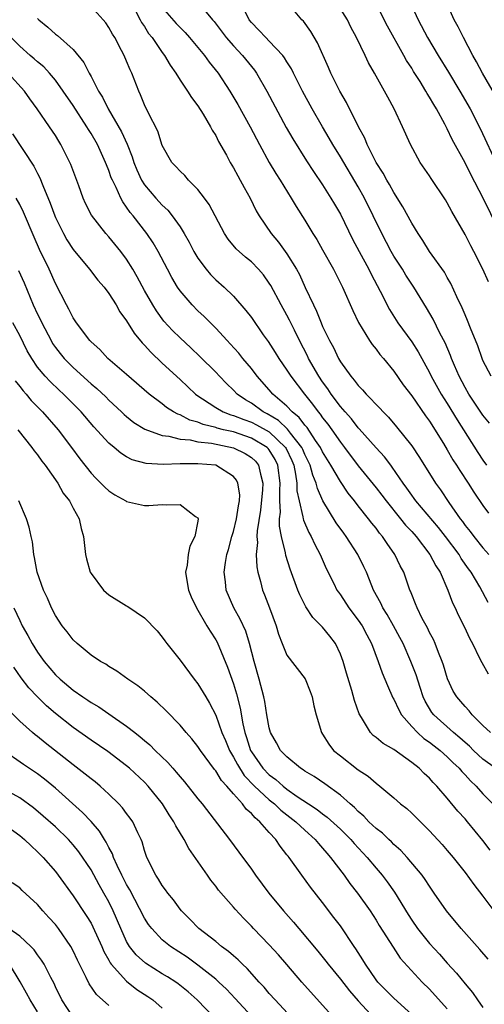
# Model space of a CAD drawing. Units: inches. Extents: x 2625000 to 2628000, y 1482000 to 1485000.
# Drawn here: x 2625437 to 2625489, y 1482755 to 1482865 of the extents above; entities that cross this region are included whole.
import ezdxf

# ---------------------------------------------------------------- set-up
doc = ezdxf.new("R2010")
doc.units = ezdxf.units.IN
doc.header["$MEASUREMENT"] = 0
doc.layers.add('LD26251482_2ft', color=5, linetype='Continuous')

msp = doc.modelspace()

# ---------------------------------------------------------------- linework, layer by layer
at = {"layer": 'LD26251482_2ft'}
for points, elevation in [([(2625456.09, 1482868.09), (2625458.63, 1482865), (2625458.81, 1482864.81), (2625460.18, 1482863), (2625461, 1482862.07), (2625462.01, 1482861), (2625463.35, 1482859.35), (2625463.59, 1482859), (2625464.75, 1482857), (2625466.92, 1482852.92), (2625467.64, 1482851.64), (2625469.19, 1482849.19), (2625469.98, 1482847.98), (2625471, 1482846.47), (2625471.92, 1482845), (2625472.32, 1482844.31), (2625473, 1482843.18), (2625474.37, 1482840.37), (2625475.09, 1482839), (2625476.17, 1482837), (2625476.44, 1482836.44), (2625477.46, 1482834.54), (2625478.49, 1482832.49), (2625479.43, 1482831), (2625481, 1482828.85), (2625481.73, 1482827.73), (2625483, 1482825.4), (2625483.19, 1482825), (2625484.32, 1482823), (2625485, 1482821.94), (2625486.11, 1482820.11), (2625488.43, 1482816.43), (2625489, 1482815.57), (2625489.41, 1482815)], 11156), ([(2625489.72, 1482819.72), (2625489, 1482820.62), (2625487.42, 1482823), (2625487, 1482823.73), (2625486.32, 1482825), (2625485.79, 1482826.21), (2625485.46, 1482827), (2625485.34, 1482827.34), (2625484.74, 1482828.74), (2625484.15, 1482829.85), (2625483.4, 1482831.4), (2625482.66, 1482832.66), (2625481.23, 1482835), (2625480.35, 1482836.35), (2625479.95, 1482837), (2625479, 1482838.49), (2625478.71, 1482839), (2625477.64, 1482841), (2625475.7, 1482845), (2625475, 1482846.25), (2625473, 1482849.62), (2625472.14, 1482851), (2625471.73, 1482851.73), (2625470.97, 1482853), (2625469.82, 1482855), (2625468.73, 1482857), (2625467.73, 1482859), (2625467.5, 1482859.5), (2625467, 1482860.28), (2625466.73, 1482860.73), (2625466.52, 1482861), (2625465, 1482862.61), (2625464.61, 1482863), (2625463.85, 1482863.85), (2625463, 1482864.68), (2625462.74, 1482865), (2625461.77, 1482867)], 11158), ([(2625489.93, 1482825), (2625489, 1482826.77), (2625488.9, 1482827), (2625488.42, 1482828.42), (2625487.61, 1482830.39), (2625487.27, 1482831.27), (2625487, 1482831.88), (2625486.68, 1482832.68), (2625486.08, 1482833.92), (2625485.41, 1482835.41), (2625485, 1482836.08), (2625484.67, 1482836.67), (2625482.99, 1482839), (2625482.24, 1482840.24), (2625481.73, 1482841), (2625481, 1482842.19), (2625480.01, 1482844.01), (2625479, 1482845.6), (2625478.51, 1482846.51), (2625478.22, 1482847), (2625477.8, 1482847.8), (2625477.03, 1482849), (2625476.02, 1482851), (2625475.73, 1482851.73), (2625475.04, 1482853), (2625473.7, 1482855.7), (2625472.92, 1482857), (2625471.93, 1482859), (2625471.66, 1482859.66), (2625470.43, 1482862.43), (2625469.69, 1482863.69), (2625468.84, 1482864.84), (2625468.68, 1482865), (2625466.98, 1482867)], 11160), ([(2625491.63, 1482839.63), (2625489.02, 1482845), (2625487.63, 1482847.63), (2625487, 1482848.93), (2625485.56, 1482851.56), (2625485, 1482852.75), (2625484.91, 1482852.91), (2625484.72, 1482853.28), (2625483.77, 1482855), (2625483.48, 1482855.48), (2625483, 1482856.32), (2625482.73, 1482856.73), (2625482.59, 1482857), (2625481.94, 1482858.06), (2625481.21, 1482859.21), (2625481, 1482859.57), (2625480.43, 1482860.43), (2625480.13, 1482861), (2625478.28, 1482864.28), (2625477, 1482866.8)], 11164), ([(2625480.8, 1482867), (2625481.71, 1482865), (2625482.76, 1482863), (2625483.97, 1482861), (2625485.13, 1482859.13), (2625486.4, 1482857), (2625487.55, 1482855), (2625488.72, 1482852.72), (2625490.62, 1482848.62)], 11166), ([(2625490.43, 1482856.43), (2625488.95, 1482859), (2625488.29, 1482860.29), (2625487.88, 1482861), (2625486.81, 1482863), (2625486.22, 1482864.22), (2625485.78, 1482865), (2625484.87, 1482867)], 11168), ([(2625489.59, 1482799.59), (2625488.65, 1482801.35), (2625487.68, 1482803), (2625487.38, 1482803.39), (2625486.56, 1482804.56), (2625486.32, 1482805), (2625484.81, 1482807), (2625484.01, 1482808.01), (2625481.47, 1482811), (2625481.28, 1482811.28), (2625481, 1482811.65), (2625480.45, 1482812.45), (2625480.03, 1482813), (2625478.81, 1482814.81), (2625478.66, 1482815), (2625477.95, 1482815.95), (2625477, 1482816.96), (2625475.11, 1482819.11), (2625475, 1482819.21), (2625474.23, 1482820.23), (2625473.52, 1482821), (2625473, 1482821.6), (2625471.95, 1482823), (2625471.58, 1482823.58), (2625471, 1482824.36), (2625470.57, 1482825), (2625469.43, 1482827), (2625469.3, 1482827.3), (2625468.41, 1482829), (2625467.83, 1482830.17), (2625467.3, 1482831.3), (2625467, 1482831.87), (2625466.35, 1482833), (2625465.17, 1482835.17), (2625465, 1482835.46), (2625464.36, 1482836.36), (2625463.82, 1482837), (2625463, 1482837.85), (2625462.36, 1482838.36), (2625461.29, 1482839.29), (2625460.38, 1482840.38), (2625459.98, 1482841), (2625458.27, 1482844.27), (2625457.74, 1482845), (2625457, 1482845.95), (2625455.96, 1482847), (2625455.52, 1482847.52), (2625455, 1482848), (2625454.53, 1482848.53), (2625454.08, 1482849), (2625453, 1482850.91), (2625452.5, 1482852.5), (2625451.42, 1482854.58), (2625451, 1482855.47), (2625450.57, 1482856.57), (2625450.36, 1482857), (2625449.59, 1482859), (2625449.39, 1482859.39), (2625449, 1482860.36), (2625448.72, 1482861), (2625448.43, 1482861.57), (2625447.66, 1482863), (2625447.4, 1482863.4), (2625447, 1482864.14), (2625446.65, 1482864.65), (2625446.37, 1482865), (2625445, 1482866.5)], 11150), ([(2625449.98, 1482866.02), (2625450.53, 1482865), (2625450.68, 1482864.68), (2625451, 1482864.23), (2625451.47, 1482863.47), (2625451.86, 1482863), (2625453, 1482861.33), (2625453.26, 1482861), (2625453.89, 1482859.89), (2625454.52, 1482859), (2625455, 1482858.24), (2625455.83, 1482857), (2625456.27, 1482856.27), (2625457, 1482855.34), (2625457.59, 1482854.41), (2625458.42, 1482853), (2625458.6, 1482852.6), (2625459, 1482852.01), (2625459.33, 1482851.33), (2625460.2, 1482849.8), (2625460.62, 1482849), (2625461, 1482848.38), (2625461.47, 1482847.47), (2625461.75, 1482847), (2625462.18, 1482846.18), (2625462.85, 1482845), (2625463.55, 1482843.55), (2625463.87, 1482843), (2625465.21, 1482841), (2625466.04, 1482840.04), (2625467, 1482838.74), (2625468.08, 1482837), (2625468.4, 1482836.4), (2625469.05, 1482834.94), (2625469.97, 1482833), (2625470.31, 1482832.31), (2625470.82, 1482831), (2625471, 1482830.58), (2625471.77, 1482829), (2625472.22, 1482828.22), (2625472.78, 1482827), (2625473, 1482826.62), (2625474.15, 1482825), (2625474.55, 1482824.55), (2625475, 1482823.94), (2625475.48, 1482823.48), (2625475.89, 1482823), (2625477.42, 1482821.42), (2625477.78, 1482821), (2625478.39, 1482820.39), (2625479.31, 1482819.31), (2625481, 1482817.2), (2625481.87, 1482815.87), (2625483.67, 1482813), (2625484.24, 1482812.24), (2625485.16, 1482810.84), (2625486.44, 1482809), (2625486.69, 1482808.69), (2625487, 1482808.26), (2625487.57, 1482807.57), (2625487.98, 1482807), (2625489, 1482805.74), (2625489.67, 1482805)], 11152), ([(2625453, 1482866.38), (2625454.57, 1482864.57), (2625455, 1482864.12), (2625455.56, 1482863.56), (2625456.06, 1482863), (2625457.73, 1482861), (2625458.25, 1482860.25), (2625459.27, 1482859), (2625460.59, 1482857), (2625461.49, 1482855.49), (2625462.88, 1482853), (2625463.92, 1482851), (2625465.01, 1482849), (2625465.75, 1482847.75), (2625466.24, 1482847), (2625467.48, 1482845), (2625468.03, 1482844.03), (2625469, 1482842.5), (2625469.91, 1482841), (2625470.34, 1482840.34), (2625471, 1482839.2), (2625472.21, 1482837), (2625473.24, 1482835), (2625474.39, 1482832.39), (2625475.04, 1482831.04), (2625476.28, 1482829), (2625476.57, 1482828.57), (2625477, 1482828.05), (2625477.44, 1482827.44), (2625477.82, 1482827), (2625479, 1482825.57), (2625480.05, 1482824.05), (2625481, 1482822.79), (2625482.56, 1482820.56), (2625483, 1482819.95), (2625484.56, 1482817.44), (2625485, 1482816.72), (2625485.63, 1482815.63), (2625486.04, 1482815), (2625486.4, 1482814.4), (2625487.33, 1482813), (2625487.97, 1482811.97), (2625489, 1482810.48), (2625489.63, 1482809.63)], 11154), ([(2625489.61, 1482835.61), (2625489, 1482837.01), (2625487.99, 1482839), (2625487.64, 1482839.64), (2625487, 1482840.91), (2625485.5, 1482843.5), (2625485, 1482844.46), (2625484.79, 1482844.79), (2625483.19, 1482847.19), (2625483, 1482847.49), (2625481.96, 1482849), (2625480.88, 1482851), (2625479.98, 1482853), (2625479.03, 1482855), (2625478.31, 1482856.31), (2625477.95, 1482857), (2625476.83, 1482859), (2625476.16, 1482860.16), (2625475.77, 1482861), (2625474.82, 1482863), (2625474.18, 1482864.18), (2625473.79, 1482865), (2625473, 1482866.24)], 11162), ([(2625439, 1482865.15), (2625439.16, 1482865), (2625440.17, 1482864.17), (2625441, 1482863.4), (2625441.23, 1482863.23), (2625443, 1482861.66), (2625444.2, 1482860.2), (2625444.79, 1482859), (2625445, 1482858.63), (2625445.85, 1482857), (2625446.3, 1482856.3), (2625446.91, 1482855), (2625448.43, 1482852.43), (2625449.06, 1482851.06), (2625449.63, 1482849.63), (2625449.82, 1482849), (2625450.16, 1482848.16), (2625450.67, 1482847), (2625451, 1482846.47), (2625452.26, 1482845), (2625453, 1482844.18), (2625453.62, 1482843.62), (2625454.12, 1482843), (2625455, 1482841.76), (2625455.47, 1482841), (2625456.03, 1482840.03), (2625456.55, 1482839), (2625457, 1482838.24), (2625457.91, 1482837), (2625458.41, 1482836.41), (2625459, 1482835.83), (2625459.95, 1482835), (2625461, 1482833.98), (2625462.39, 1482832.39), (2625463, 1482831.58), (2625464.34, 1482829.66), (2625464.89, 1482828.89), (2625465.67, 1482827.67), (2625466.08, 1482827), (2625467, 1482825.68), (2625467.43, 1482825), (2625468.95, 1482823), (2625469.86, 1482821.86), (2625470.49, 1482821), (2625470.73, 1482820.73), (2625471, 1482820.34), (2625471.6, 1482819.6), (2625472.03, 1482819), (2625473, 1482817.6), (2625473.46, 1482817), (2625475, 1482814.93), (2625477, 1482812.47), (2625477.65, 1482811.65), (2625478.12, 1482811), (2625479.76, 1482809), (2625480.3, 1482808.3), (2625481, 1482807.56), (2625481.49, 1482807), (2625483.05, 1482805), (2625483.71, 1482803.71), (2625484.18, 1482803), (2625485.06, 1482801), (2625485.58, 1482799.58), (2625485.87, 1482799), (2625486.23, 1482798.23), (2625486.9, 1482796.9), (2625487.54, 1482795.54), (2625487.83, 1482795), (2625488.63, 1482793.37), (2625488.86, 1482792.86), (2625489.59, 1482791.59)], 11148), ([(2625489.84, 1482785), (2625489, 1482785.81), (2625487.8, 1482787), (2625487.45, 1482787.45), (2625487, 1482787.92), (2625486.51, 1482788.51), (2625486.06, 1482789), (2625485.67, 1482789.67), (2625485.03, 1482791.03), (2625484.58, 1482792.58), (2625484.43, 1482793), (2625484.02, 1482793.98), (2625483.63, 1482795), (2625483.44, 1482795.44), (2625483, 1482796.25), (2625482.76, 1482796.76), (2625482.19, 1482797.81), (2625481.61, 1482799), (2625481.44, 1482799.44), (2625481, 1482800.49), (2625480.86, 1482800.86), (2625480.79, 1482801), (2625480.1, 1482803), (2625479.71, 1482803.71), (2625479.12, 1482805), (2625478.23, 1482806.23), (2625477.74, 1482807), (2625477.39, 1482807.39), (2625477, 1482807.94), (2625476.51, 1482808.51), (2625476.16, 1482809), (2625475, 1482810.45), (2625474.59, 1482811), (2625473.87, 1482811.88), (2625473, 1482813.17), (2625471.93, 1482815), (2625471, 1482816.52), (2625470.76, 1482817), (2625470.21, 1482817.79), (2625469.25, 1482819.25), (2625469, 1482819.52), (2625468.38, 1482820.38), (2625467.59, 1482821), (2625467, 1482821.64), (2625465.42, 1482823), (2625465, 1482823.49), (2625463.65, 1482825), (2625463, 1482825.85), (2625462.04, 1482827), (2625461.59, 1482827.59), (2625460.64, 1482828.64), (2625460.3, 1482829), (2625459, 1482830.41), (2625457.71, 1482831.71), (2625457, 1482832.35), (2625456.36, 1482833), (2625455, 1482834.59), (2625454.72, 1482835), (2625454.08, 1482836.08), (2625453.58, 1482837), (2625452.53, 1482839), (2625451.97, 1482839.97), (2625451.28, 1482841), (2625449.72, 1482843), (2625449.39, 1482843.39), (2625449, 1482843.99), (2625448.56, 1482844.56), (2625448.33, 1482845), (2625447.81, 1482846.19), (2625447.4, 1482847), (2625447.28, 1482847.28), (2625447, 1482848.1), (2625446.73, 1482848.73), (2625446.64, 1482849), (2625445.71, 1482851), (2625445, 1482852.24), (2625444.7, 1482852.7), (2625444.54, 1482853), (2625443, 1482855.38), (2625441.88, 1482857), (2625441, 1482858.21), (2625440.35, 1482859), (2625439.71, 1482859.71), (2625439, 1482860.27), (2625438.62, 1482860.62), (2625438.18, 1482861), (2625437, 1482862.05), (2625436.05, 1482863)], 11146), ([(2625490.39, 1482781), (2625489, 1482782.03), (2625487.95, 1482783), (2625487.48, 1482783.48), (2625487, 1482783.88), (2625486.42, 1482784.42), (2625485.7, 1482785), (2625483.47, 1482787), (2625483.27, 1482787.27), (2625482.52, 1482788.52), (2625482.3, 1482789), (2625481.94, 1482790.06), (2625481.49, 1482791.49), (2625480.91, 1482793), (2625480.03, 1482795), (2625479.68, 1482795.68), (2625478.96, 1482797), (2625478.25, 1482798.25), (2625477.76, 1482799), (2625477.53, 1482799.53), (2625476.72, 1482801), (2625476.51, 1482801.49), (2625475.91, 1482803), (2625475.62, 1482803.62), (2625474.94, 1482805), (2625473.65, 1482807), (2625473.37, 1482807.37), (2625472.54, 1482808.54), (2625471.03, 1482811.03), (2625470.41, 1482812.41), (2625470.29, 1482813), (2625469.9, 1482813.9), (2625469.6, 1482815), (2625469, 1482816.2), (2625468.77, 1482816.77), (2625468.66, 1482817), (2625467.39, 1482818.61), (2625467.06, 1482819.06), (2625466.04, 1482820.04), (2625464.78, 1482820.78), (2625464.32, 1482821), (2625463, 1482821.97), (2625462.36, 1482822.36), (2625461.42, 1482823), (2625461, 1482823.45), (2625460.2, 1482824.2), (2625459.42, 1482825), (2625459, 1482825.45), (2625457.23, 1482827.23), (2625456.2, 1482828.2), (2625455, 1482829.29), (2625454.14, 1482830.14), (2625453.19, 1482831.19), (2625452.34, 1482832.34), (2625451.93, 1482833), (2625451, 1482834.63), (2625450.17, 1482836.17), (2625449.69, 1482837), (2625449, 1482838.12), (2625448.34, 1482839), (2625447, 1482840.63), (2625446.66, 1482841), (2625445.07, 1482843.07), (2625444.4, 1482844.4), (2625444.12, 1482845), (2625443.63, 1482846.37), (2625443.28, 1482847.28), (2625442.75, 1482848.75), (2625442.64, 1482849), (2625441.62, 1482851), (2625441.37, 1482851.37), (2625441, 1482852), (2625440.34, 1482853), (2625438.95, 1482855), (2625438.12, 1482856.12), (2625437.52, 1482857), (2625435.71, 1482859)], 11144), ([(2625436.2, 1482852.2), (2625438.58, 1482848.58), (2625439, 1482847.74), (2625439.26, 1482847.26), (2625439.58, 1482846.42), (2625440.43, 1482844.43), (2625440.93, 1482843), (2625441, 1482842.83), (2625441.91, 1482841), (2625442.3, 1482840.3), (2625443, 1482839.22), (2625444.82, 1482837), (2625445.78, 1482835.78), (2625446.46, 1482835), (2625447, 1482834.3), (2625447.81, 1482833), (2625448.24, 1482832.24), (2625449, 1482831.21), (2625449.84, 1482829.84), (2625450.75, 1482828.75), (2625451, 1482828.5), (2625451.7, 1482827.7), (2625453, 1482826.48), (2625455, 1482824.64), (2625456.72, 1482823), (2625457, 1482822.8), (2625457.53, 1482822.47), (2625459, 1482821.5), (2625459.85, 1482821), (2625460.68, 1482820.68), (2625461, 1482820.6), (2625462.14, 1482820.13), (2625463, 1482819.83), (2625463.56, 1482819.56), (2625465, 1482818.74), (2625466.82, 1482817), (2625466.89, 1482816.89), (2625467.54, 1482815.54), (2625467.76, 1482815), (2625467.97, 1482814.02), (2625468.12, 1482813), (2625468.12, 1482812.12), (2625468.35, 1482811), (2625468.79, 1482809.21), (2625468.81, 1482809), (2625468.84, 1482808.84), (2625469.45, 1482807.45), (2625469.73, 1482807), (2625470.11, 1482806.11), (2625470.73, 1482805), (2625471.41, 1482803.41), (2625472.25, 1482801.75), (2625472.61, 1482801), (2625472.77, 1482800.77), (2625473, 1482800.46), (2625473.96, 1482799), (2625475, 1482797.64), (2625475.43, 1482797), (2625475.96, 1482795.96), (2625476.49, 1482795), (2625477.25, 1482793), (2625477.7, 1482791.7), (2625478, 1482791), (2625478.28, 1482790.28), (2625478.9, 1482788.9), (2625479, 1482788.74), (2625479.55, 1482787.55), (2625479.86, 1482787), (2625481, 1482785.7), (2625481.66, 1482785), (2625482.35, 1482784.35), (2625483, 1482783.92), (2625483.51, 1482783.51), (2625484.2, 1482783), (2625485, 1482782.29), (2625485.63, 1482781.63), (2625486.33, 1482781), (2625486.63, 1482780.63), (2625487, 1482780.25), (2625487.59, 1482779.59), (2625488.24, 1482779), (2625489, 1482778.15), (2625490.1, 1482777)], 11142), ([(2625489.81, 1482771.81), (2625489, 1482772.9), (2625487.28, 1482775), (2625487, 1482775.33), (2625486.19, 1482776.19), (2625485, 1482777.64), (2625483.81, 1482779), (2625483.41, 1482779.41), (2625483, 1482779.88), (2625482.41, 1482780.41), (2625481.83, 1482781), (2625481, 1482781.66), (2625479, 1482783.1), (2625477.78, 1482783.78), (2625477, 1482784.45), (2625476.68, 1482784.68), (2625476.37, 1482785), (2625475.49, 1482786.51), (2625475.17, 1482787), (2625475.11, 1482787.11), (2625474.59, 1482788.59), (2625474.29, 1482789.71), (2625473.67, 1482791.67), (2625473.3, 1482793), (2625473, 1482793.81), (2625472.43, 1482795), (2625471.82, 1482795.82), (2625471, 1482796.83), (2625469.92, 1482797.92), (2625469.13, 1482799.13), (2625468.45, 1482800.45), (2625468.22, 1482801), (2625467.35, 1482803.35), (2625466.88, 1482804.88), (2625466.84, 1482805.16), (2625466.39, 1482807), (2625466.16, 1482808.16), (2625466.17, 1482809), (2625466.26, 1482809.74), (2625466.19, 1482811), (2625466.19, 1482812.19), (2625466.25, 1482813), (2625465.99, 1482815), (2625465.67, 1482815.67), (2625465, 1482816.75), (2625464.89, 1482816.89), (2625464.77, 1482817), (2625463, 1482818.06), (2625461, 1482818.74), (2625459.88, 1482819), (2625459.18, 1482819.18), (2625459, 1482819.25), (2625457.58, 1482819.58), (2625457, 1482819.83), (2625456.08, 1482820.08), (2625455, 1482820.65), (2625454.73, 1482820.73), (2625454.26, 1482821), (2625453.49, 1482821.49), (2625453, 1482821.9), (2625451.54, 1482823), (2625449, 1482825.21), (2625446.89, 1482827), (2625445.99, 1482827.99), (2625445, 1482828.87), (2625444.88, 1482829), (2625443.38, 1482831), (2625443, 1482831.55), (2625442.52, 1482832.52), (2625442.24, 1482833), (2625441, 1482835.42), (2625440.31, 1482837), (2625439.22, 1482839.22), (2625438.6, 1482840.6), (2625437.42, 1482843.42), (2625437, 1482844.27), (2625436.61, 1482845)], 11140), ([(2625436.86, 1482836.86), (2625437.48, 1482835.48), (2625438.5, 1482833), (2625439, 1482831.96), (2625439.33, 1482831.33), (2625439.47, 1482831), (2625440.51, 1482829), (2625440.69, 1482828.69), (2625441, 1482828.23), (2625441.54, 1482827.54), (2625441.98, 1482827), (2625443, 1482825.98), (2625445, 1482824.15), (2625445.64, 1482823.64), (2625446.67, 1482822.67), (2625447, 1482822.33), (2625448.44, 1482821), (2625448.72, 1482820.72), (2625449, 1482820.47), (2625449.82, 1482819.82), (2625451.04, 1482819.04), (2625453, 1482818.34), (2625453.72, 1482818.28), (2625455, 1482817.94), (2625456.15, 1482817.85), (2625457, 1482817.65), (2625458.53, 1482817.47), (2625461, 1482816.98), (2625462.32, 1482816.32), (2625463, 1482815.89), (2625463.46, 1482815.46), (2625463.82, 1482815), (2625464.01, 1482813.99), (2625464.28, 1482813), (2625464.26, 1482812.26), (2625464.03, 1482809.96), (2625463.64, 1482807.64), (2625463.63, 1482807), (2625463.68, 1482806.32), (2625463.55, 1482805), (2625463.6, 1482803.6), (2625463.72, 1482803), (2625464.02, 1482801.98), (2625464.24, 1482801), (2625464.47, 1482800.47), (2625465.03, 1482799), (2625465.77, 1482797), (2625466.05, 1482796.05), (2625466.45, 1482795), (2625467, 1482793.71), (2625469.04, 1482791.04), (2625469.61, 1482789.61), (2625469.81, 1482789), (2625470.01, 1482788.01), (2625470.27, 1482787), (2625470.88, 1482785), (2625471, 1482784.83), (2625471.7, 1482783.7), (2625472.24, 1482783), (2625473, 1482782.38), (2625475, 1482780.82), (2625476.11, 1482780.11), (2625477, 1482779.32), (2625477.44, 1482779), (2625479, 1482777.67), (2625479.76, 1482777), (2625480.47, 1482776.47), (2625481, 1482775.98), (2625483, 1482773.99), (2625484.43, 1482772.43), (2625485, 1482771.78), (2625485.65, 1482771), (2625487, 1482769.29), (2625487.96, 1482767.96), (2625489, 1482766.64), (2625490.22, 1482765)], 11138), ([(2625489.57, 1482759.57), (2625488.66, 1482760.66), (2625486.55, 1482763), (2625484.89, 1482765), (2625483.53, 1482767), (2625483, 1482767.76), (2625482.52, 1482768.52), (2625482.17, 1482769), (2625480.5, 1482771), (2625479.79, 1482771.79), (2625479, 1482772.46), (2625478.74, 1482772.74), (2625478.44, 1482773), (2625477.71, 1482773.71), (2625477, 1482774.24), (2625476.19, 1482775), (2625475.62, 1482775.62), (2625475, 1482776.14), (2625474.58, 1482776.58), (2625474.08, 1482777), (2625473, 1482777.99), (2625471.25, 1482779.25), (2625470.07, 1482780.07), (2625469, 1482780.68), (2625468.82, 1482780.82), (2625468.52, 1482781), (2625467, 1482782.27), (2625466.29, 1482783), (2625465.84, 1482783.84), (2625465.15, 1482785), (2625465, 1482785.53), (2625464.74, 1482787), (2625464.5, 1482788.5), (2625464.4, 1482789), (2625463.88, 1482791), (2625463.31, 1482793), (2625462.79, 1482795), (2625462.37, 1482796.37), (2625461.75, 1482797.75), (2625461.03, 1482799), (2625460.16, 1482801), (2625460.09, 1482801.91), (2625459.96, 1482803), (2625460.09, 1482804.09), (2625460.26, 1482805), (2625460.44, 1482805.56), (2625460.81, 1482807), (2625461, 1482807.59), (2625461.35, 1482809), (2625461.54, 1482810.46), (2625461.66, 1482811), (2625461.69, 1482811.69), (2625461.47, 1482813), (2625461.33, 1482813.33), (2625461, 1482813.74), (2625459, 1482815), (2625457, 1482815.18), (2625455.15, 1482815.15), (2625455, 1482815.16), (2625453.09, 1482815.09), (2625451.2, 1482815.2), (2625449.63, 1482815.63), (2625449, 1482815.95), (2625448.35, 1482816.35), (2625447.6, 1482817), (2625447, 1482817.5), (2625445.33, 1482819.33), (2625443.9, 1482821), (2625441.9, 1482823), (2625441.43, 1482823.43), (2625440.4, 1482824.4), (2625439.85, 1482825), (2625439, 1482826.03), (2625438.34, 1482827), (2625437.85, 1482827.85), (2625437, 1482829.58), (2625436.23, 1482831)], 11136), ([(2625436.48, 1482824.48), (2625437, 1482823.85), (2625437.37, 1482823.37), (2625437.71, 1482823), (2625438.29, 1482822.29), (2625439.55, 1482821), (2625441.3, 1482819), (2625442.8, 1482817), (2625443.73, 1482815.73), (2625445, 1482814.11), (2625445.54, 1482813.54), (2625446.11, 1482813), (2625446.54, 1482812.54), (2625447, 1482812.12), (2625447.69, 1482811.69), (2625448.9, 1482811), (2625449, 1482810.93), (2625451, 1482810.49), (2625451.5, 1482810.5), (2625453, 1482810.62), (2625453.45, 1482810.55), (2625455, 1482810.59), (2625456.74, 1482809.26), (2625457, 1482809.1), (2625457.04, 1482809), (2625457, 1482808.74), (2625456.65, 1482807), (2625456.09, 1482805.91), (2625455.92, 1482805), (2625455.8, 1482803.8), (2625455.62, 1482803), (2625455.71, 1482802.29), (2625455.95, 1482801), (2625456.25, 1482800.25), (2625456.83, 1482799), (2625458.01, 1482797), (2625458.37, 1482796.37), (2625459, 1482795.42), (2625459.15, 1482795.15), (2625460.34, 1482792.34), (2625461, 1482790.49), (2625461.34, 1482789.34), (2625461.74, 1482787.74), (2625462.03, 1482785.97), (2625462.26, 1482785), (2625462.46, 1482784.46), (2625462.91, 1482783), (2625463, 1482782.85), (2625464.3, 1482781), (2625465, 1482780.28), (2625465.75, 1482779.75), (2625466.57, 1482779), (2625467, 1482778.67), (2625468.16, 1482777.85), (2625469.41, 1482777), (2625470.37, 1482776.38), (2625471, 1482775.88), (2625471.52, 1482775.52), (2625473, 1482774.17), (2625474.18, 1482773), (2625474.55, 1482772.55), (2625476, 1482771), (2625477, 1482769.8), (2625477.7, 1482769), (2625478.26, 1482768.26), (2625479.08, 1482767.08), (2625480.59, 1482764.59), (2625481, 1482763.96), (2625481.66, 1482763), (2625483, 1482761.35), (2625484.13, 1482760.13), (2625485, 1482759.14), (2625486.02, 1482758.02), (2625487, 1482756.81), (2625487.82, 1482755.82), (2625488.38, 1482755), (2625489, 1482754.17)], 11134), ([(2625436.79, 1482819), (2625438.37, 1482817), (2625438.63, 1482816.63), (2625439, 1482816.17), (2625439.48, 1482815.48), (2625439.85, 1482815), (2625441.26, 1482813), (2625441.89, 1482811.89), (2625442.59, 1482811), (2625443, 1482810.19), (2625443.66, 1482809), (2625443.9, 1482807.9), (2625444.16, 1482807), (2625444.32, 1482805.68), (2625444.38, 1482805), (2625444.49, 1482804.49), (2625444.92, 1482803), (2625445, 1482802.85), (2625446.42, 1482801), (2625446.71, 1482800.71), (2625447, 1482800.48), (2625449, 1482799.22), (2625449.14, 1482799.14), (2625451, 1482797.87), (2625452.41, 1482796.41), (2625453, 1482795.73), (2625453.3, 1482795.3), (2625453.52, 1482795), (2625455, 1482793.13), (2625456.58, 1482791), (2625457, 1482790.47), (2625457.88, 1482789), (2625458.31, 1482788.31), (2625459, 1482786.97), (2625459.7, 1482785), (2625460.1, 1482784.1), (2625460.54, 1482783), (2625461, 1482782.25), (2625461.43, 1482781.43), (2625462.2, 1482780.2), (2625463.35, 1482779), (2625465, 1482777.47), (2625465.6, 1482777), (2625466.31, 1482776.31), (2625468.01, 1482775), (2625469, 1482774.05), (2625470.18, 1482773), (2625470.54, 1482772.54), (2625471, 1482772.05), (2625471.47, 1482771.47), (2625471.9, 1482771), (2625473.42, 1482769), (2625474.07, 1482768.07), (2625474.92, 1482767), (2625476.33, 1482765), (2625477, 1482763.96), (2625477.36, 1482763.36), (2625478.91, 1482760.91), (2625479.7, 1482759.7), (2625482.19, 1482757), (2625483, 1482756.2), (2625485, 1482754)], 11132), ([(2625481, 1482753.38), (2625479, 1482755.2), (2625477.21, 1482757), (2625477, 1482757.26), (2625475.8, 1482759), (2625475.51, 1482759.51), (2625474.73, 1482760.73), (2625474.54, 1482761), (2625473, 1482763.3), (2625472.27, 1482764.27), (2625471, 1482765.93), (2625469.64, 1482767.64), (2625468.66, 1482769), (2625467.24, 1482771), (2625467.12, 1482771.12), (2625467, 1482771.3), (2625466.24, 1482772.24), (2625465.75, 1482773), (2625465, 1482773.81), (2625463.97, 1482775), (2625463.42, 1482775.42), (2625463, 1482775.93), (2625462.42, 1482776.42), (2625462.02, 1482777), (2625461, 1482778.13), (2625460.26, 1482779), (2625459.64, 1482779.64), (2625459, 1482780.73), (2625458.87, 1482780.87), (2625457.29, 1482783), (2625457, 1482783.46), (2625456.31, 1482784.31), (2625455.7, 1482785), (2625455, 1482785.85), (2625453.45, 1482787.45), (2625452.43, 1482788.43), (2625451.72, 1482789), (2625451, 1482789.65), (2625450.26, 1482790.26), (2625449.15, 1482791), (2625447.91, 1482791.91), (2625447, 1482792.43), (2625446.67, 1482792.67), (2625446.05, 1482793), (2625445, 1482793.71), (2625443.43, 1482795), (2625443, 1482795.4), (2625442.33, 1482796.33), (2625441.77, 1482797), (2625441, 1482798.16), (2625440.56, 1482799), (2625440.1, 1482800.1), (2625439.66, 1482801), (2625438.96, 1482803), (2625438.67, 1482804.67), (2625438.59, 1482805), (2625438.42, 1482806.42), (2625438.27, 1482807), (2625438.07, 1482808.07), (2625437.77, 1482809), (2625436.9, 1482811)], 11130), ([(2625436.34, 1482799), (2625437, 1482797.57), (2625437.28, 1482797), (2625437.91, 1482795.91), (2625438.39, 1482795), (2625439, 1482794.04), (2625439.74, 1482793), (2625441, 1482791.5), (2625441.52, 1482791), (2625443, 1482789.76), (2625444.09, 1482789), (2625444.64, 1482788.64), (2625445, 1482788.38), (2625445.88, 1482787.88), (2625447, 1482787.1), (2625449, 1482785.73), (2625449.91, 1482785), (2625450.53, 1482784.53), (2625451, 1482784.13), (2625451.62, 1482783.62), (2625452.22, 1482783), (2625453.64, 1482781.65), (2625454.19, 1482781), (2625454.57, 1482780.57), (2625455, 1482780.04), (2625455.49, 1482779.49), (2625457, 1482777.56), (2625457.46, 1482777), (2625460.54, 1482773), (2625461.6, 1482771.6), (2625463, 1482769.69), (2625463.48, 1482769), (2625464.98, 1482767), (2625466.62, 1482765), (2625467.74, 1482763.74), (2625468.34, 1482763), (2625470.46, 1482760.46), (2625471.36, 1482759.36), (2625471.63, 1482759), (2625473, 1482757.35), (2625474.02, 1482756.02), (2625475, 1482754.91), (2625476.87, 1482752.87)], 11128), ([(2625473, 1482752.18), (2625468.68, 1482757), (2625467, 1482758.97), (2625466.05, 1482760.05), (2625465, 1482761.2), (2625463.25, 1482763), (2625463, 1482763.28), (2625462.14, 1482764.14), (2625461.18, 1482765.18), (2625461, 1482765.4), (2625459.33, 1482767.32), (2625459, 1482767.77), (2625458.45, 1482768.45), (2625458.06, 1482769), (2625455.98, 1482771.98), (2625455.47, 1482773), (2625454.53, 1482774.53), (2625454.31, 1482775), (2625453.78, 1482775.78), (2625453.02, 1482777), (2625451.4, 1482779), (2625451, 1482779.43), (2625449.32, 1482781), (2625449, 1482781.27), (2625446.88, 1482782.88), (2625445, 1482784.15), (2625443, 1482785.57), (2625441, 1482787.16), (2625440.01, 1482788.01), (2625439, 1482789), (2625438.03, 1482790.03), (2625437.16, 1482791.16), (2625436.33, 1482792.33)], 11126), ([(2625467.56, 1482753), (2625465.66, 1482755), (2625465, 1482755.73), (2625464.42, 1482756.42), (2625463.87, 1482757), (2625462.52, 1482758.52), (2625462, 1482759), (2625461.51, 1482759.51), (2625461, 1482759.94), (2625460.44, 1482760.44), (2625459.66, 1482761), (2625459, 1482761.55), (2625457.11, 1482763), (2625456.08, 1482764.08), (2625455.16, 1482765), (2625455, 1482765.2), (2625454.25, 1482766.25), (2625453.63, 1482767), (2625453.37, 1482767.37), (2625453, 1482767.85), (2625452.57, 1482768.57), (2625452.26, 1482769), (2625451.27, 1482771), (2625451, 1482771.79), (2625450.74, 1482772.74), (2625450.63, 1482773), (2625450.26, 1482773.74), (2625449.68, 1482775), (2625449.4, 1482775.4), (2625449, 1482775.93), (2625448.55, 1482776.55), (2625448.13, 1482777), (2625447, 1482778.11), (2625446.02, 1482779), (2625445.46, 1482779.46), (2625445, 1482779.81), (2625444.35, 1482780.35), (2625443, 1482781.37), (2625439.85, 1482783.85), (2625439, 1482784.55), (2625438.74, 1482784.74), (2625438.44, 1482785), (2625437, 1482786.3), (2625435.65, 1482787.65)], 11124), ([(2625463, 1482753.17), (2625461.17, 1482755.17), (2625460.2, 1482756.2), (2625459.36, 1482757), (2625459, 1482757.32), (2625457, 1482758.92), (2625455.79, 1482759.79), (2625453.93, 1482761), (2625453, 1482761.76), (2625451.82, 1482763), (2625451.47, 1482763.47), (2625451, 1482764.18), (2625449.35, 1482767.35), (2625449, 1482767.94), (2625448.46, 1482769), (2625447.93, 1482770.07), (2625447.52, 1482771), (2625447.4, 1482771.4), (2625447, 1482772.09), (2625446.7, 1482772.7), (2625446.5, 1482773), (2625445.95, 1482773.95), (2625445.02, 1482775.02), (2625444.05, 1482776.05), (2625441, 1482778.77), (2625439.78, 1482779.78), (2625439, 1482780.38), (2625437.42, 1482781.42), (2625435.07, 1482783.07)], 11122), ([(2625458.87, 1482753), (2625456.93, 1482755), (2625455.91, 1482755.91), (2625454.8, 1482756.8), (2625454.51, 1482757), (2625453.59, 1482757.59), (2625453, 1482757.94), (2625451.11, 1482759.11), (2625450.07, 1482760.07), (2625449.33, 1482761), (2625449, 1482761.56), (2625448.34, 1482763), (2625447.48, 1482765), (2625447, 1482766), (2625446.45, 1482767), (2625445.92, 1482767.92), (2625445, 1482769.59), (2625443.63, 1482771.63), (2625443, 1482772.41), (2625442.72, 1482772.72), (2625442.46, 1482773), (2625441, 1482774.41), (2625439.63, 1482775.63), (2625438.55, 1482776.55), (2625437, 1482777.67), (2625435.51, 1482778.49)], 11120), ([(2625435, 1482774.93), (2625437, 1482773.47), (2625437.55, 1482773), (2625438.28, 1482772.28), (2625439, 1482771.63), (2625439.63, 1482771), (2625441, 1482769.42), (2625441.33, 1482769), (2625443, 1482766.7), (2625444.47, 1482764.47), (2625445, 1482763.6), (2625445.21, 1482763.21), (2625446.21, 1482761), (2625446.44, 1482760.44), (2625447, 1482759.46), (2625447.15, 1482759.15), (2625447.27, 1482759), (2625449, 1482757.09), (2625450.16, 1482756.16), (2625451.38, 1482755.38), (2625451.93, 1482755), (2625453, 1482754.06)], 11118), ([(2625447, 1482754.36), (2625445.62, 1482755.62), (2625444.81, 1482756.81), (2625444.47, 1482757.53), (2625443.48, 1482759.48), (2625443, 1482760.5), (2625442.73, 1482761), (2625441.34, 1482763), (2625441, 1482763.45), (2625440.27, 1482764.27), (2625439.59, 1482765), (2625439, 1482765.71), (2625437.27, 1482767.27), (2625437, 1482767.58), (2625436.16, 1482768.16)], 11116), ([(2625443, 1482753.07), (2625441.71, 1482755), (2625441, 1482756.48), (2625440.85, 1482756.85), (2625440.48, 1482757.52), (2625439.73, 1482759), (2625439.46, 1482759.46), (2625439, 1482760.05), (2625438.62, 1482760.62), (2625438.26, 1482761), (2625437, 1482762.16), (2625435.78, 1482763)], 11114), ([(2625439, 1482753.65), (2625438.16, 1482755), (2625437.77, 1482755.77), (2625437.05, 1482757.05), (2625435.86, 1482759)], 11112)]:
    msp.add_lwpolyline(points, dxfattribs=dict(at, elevation=elevation))

doc.saveas('drawing.dxf')
